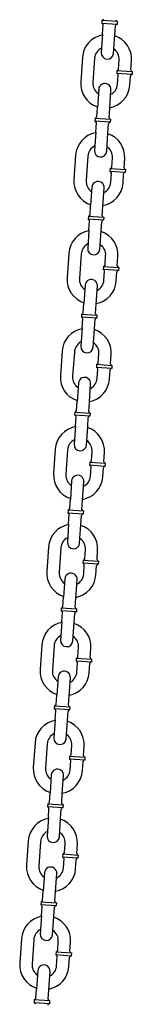
# Model space of a CAD drawing. Extents: x -19 to 547, y -19 to 427.
# Drawn here: x 223 to 225, y 230 to 250 of the extents above; entities that cross this region are included whole.
import ezdxf

# ---------------------------------------------------------------- set-up
doc = ezdxf.new("R2010")
doc.units = 0
doc.header["$LTSCALE"] = 16
doc.header["$MEASUREMENT"] = 0
doc.layers.add('1', color=7, linetype='CONTINUOUS')

msp = doc.modelspace()

# ---------------------------------------------------------------- linework, layer by layer
at = {"layer": '1', "extrusion": (0.0122, 0.999926, 6.12303e-17)}
for p, q in [((224.21418, 249.8079), (224.20988, 249.74555)), ((224.21418, 249.8079), (224.52594, 249.78642)), ((224.52594, 249.78642), (224.52164, 249.72406)), ((224.52164, 249.72406), (224.20988, 249.74555)), ((224.22601, 249.52517), (224.23891, 249.71223)), ((224.47542, 249.50798), (224.48831, 249.69504)), ((224.22601, 249.52517), (224.20023, 249.15106)), ((224.44964, 249.13387), (224.47542, 249.50798)), ((223.81752, 249.05214), (223.78314, 248.55332)), ((224.06693, 249.03495), (224.03255, 248.53613)), ((224.55285, 248.81351), (224.56575, 249.00057)), ((224.80226, 248.79632), (224.81515, 248.98338)), ((224.51953, 248.78449), (224.51523, 248.72213)), ((224.51953, 248.78449), (224.83129, 248.763)), ((224.83129, 248.763), (224.82699, 248.70065)), ((224.82699, 248.70065), (224.51523, 248.72213)), ((224.53137, 248.50175), (224.54426, 248.68881)), ((224.78077, 248.48456), (224.79367, 248.67162)), ((224.14866, 248.40283), (224.12287, 248.02872)), ((224.37228, 248.01153), (224.39807, 248.38564)), ((224.10998, 247.84166), (224.12287, 248.02872)), ((224.35939, 247.82448), (224.37228, 248.01153)), ((224.07666, 247.81264), (224.07236, 247.75029)), ((224.38412, 247.7288), (224.07236, 247.75029)), ((224.07666, 247.81264), (224.38842, 247.79115)), ((224.38842, 247.79115), (224.38412, 247.7288)), ((224.08849, 247.5299), (224.10139, 247.71696)), ((224.3379, 247.51271), (224.35079, 247.69977)), ((224.08849, 247.5299), (224.06271, 247.15579)), ((224.31212, 247.1386), (224.3379, 247.51271)), ((223.68, 247.05687), (223.64562, 246.55806)), ((223.92941, 247.03968), (223.89503, 246.54087)), ((224.41533, 246.81825), (224.42823, 247.0053)), ((224.66474, 246.80106), (224.67763, 246.98811)), ((224.38201, 246.78922), (224.37771, 246.72687)), ((224.38201, 246.78922), (224.69377, 246.76773)), ((224.69377, 246.76773), (224.68947, 246.70538)), ((224.68947, 246.70538), (224.37771, 246.72687)), ((224.39385, 246.50649), (224.40674, 246.69354)), ((224.64325, 246.4893), (224.65615, 246.67635)), ((224.01114, 246.40757), (223.98535, 246.03345)), ((224.23476, 246.01626), (224.26055, 246.39038)), ((223.97246, 245.8464), (223.98535, 246.03345)), ((224.22187, 245.82921), (224.23476, 246.01626)), ((223.93914, 245.81737), (223.93484, 245.75502)), ((224.2466, 245.73353), (223.93484, 245.75502)), ((223.93914, 245.81737), (224.2509, 245.79588)), ((224.2509, 245.79588), (224.2466, 245.73353)), ((223.95097, 245.53464), (223.96387, 245.72169)), ((224.20038, 245.51745), (224.21327, 245.7045)), ((223.95097, 245.53464), (223.92519, 245.16053)), ((224.1746, 245.14334), (224.20038, 245.51745)), ((223.54248, 245.06161), (223.5081, 244.56279)), ((223.79189, 245.04442), (223.75751, 244.5456)), ((224.27781, 244.82298), (224.29071, 245.01004)), ((224.52722, 244.80579), (224.54011, 244.99285)), ((224.24449, 244.79395), (224.24019, 244.7316)), ((224.24449, 244.79395), (224.55625, 244.77247)), ((224.55625, 244.77247), (224.55195, 244.71011)), ((224.55195, 244.71011), (224.24019, 244.7316)), ((224.25633, 244.51122), (224.26922, 244.69828)), ((224.50573, 244.49403), (224.51863, 244.68109)), ((223.87362, 244.4123), (223.84783, 244.03819)), ((224.09724, 244.021), (224.12303, 244.39511)), ((223.83494, 243.85113), (223.84783, 244.03819)), ((224.08435, 243.83394), (224.09724, 244.021)), ((223.80162, 243.8221), (223.79732, 243.75975)), ((224.10908, 243.73827), (223.79732, 243.75975)), ((223.80162, 243.8221), (224.11338, 243.80062)), ((224.11338, 243.80062), (224.10908, 243.73827)), ((223.81345, 243.53937), (223.78767, 243.16526)), ((223.81345, 243.53937), (223.82635, 243.72643)), ((224.06286, 243.52218), (224.07575, 243.70924)), ((224.03708, 243.14807), (224.06286, 243.52218)), ((223.40496, 243.06634), (223.37058, 242.56752)), ((223.65437, 243.04915), (223.61999, 242.55033)), ((224.14029, 242.82771), (224.15319, 243.01477)), ((224.3897, 242.81052), (224.40259, 242.99758)), ((224.10697, 242.79869), (224.10267, 242.73633)), ((224.41443, 242.71485), (224.10267, 242.73633)), ((224.10697, 242.79869), (224.41873, 242.7772)), ((224.41873, 242.7772), (224.41443, 242.71485)), ((224.11881, 242.51595), (224.1317, 242.70301)), ((224.36821, 242.49876), (224.38111, 242.68582)), ((223.7361, 242.41703), (223.71031, 242.04292)), ((223.95972, 242.02573), (223.98551, 242.39984)), ((223.69742, 241.85587), (223.71031, 242.04292)), ((223.94683, 241.83868), (223.95972, 242.02573)), ((223.6641, 241.82684), (223.6598, 241.76449)), ((223.97156, 241.743), (223.6598, 241.76449)), ((223.6641, 241.82684), (223.97586, 241.80535)), ((223.67593, 241.54411), (223.68883, 241.73116)), ((223.97586, 241.80535), (223.97156, 241.743)), ((223.67593, 241.54411), (223.65015, 241.16999)), ((223.89956, 241.1528), (223.92534, 241.52692)), ((223.92534, 241.52692), (223.93823, 241.71397)), ((223.26744, 241.07107), (223.23306, 240.57226)), ((223.51685, 241.05388), (223.48247, 240.55507)), ((224.00277, 240.83245), (224.01567, 241.0195)), ((224.25218, 240.81526), (224.26508, 241.00231)), ((223.96945, 240.80342), (223.96515, 240.74107)), ((224.27691, 240.71958), (223.96515, 240.74107)), ((223.96945, 240.80342), (224.28121, 240.78193)), ((224.28121, 240.78193), (224.27691, 240.71958)), ((223.98129, 240.52069), (223.99418, 240.70774)), ((224.2307, 240.5035), (224.24359, 240.69055)), ((223.59858, 240.42177), (223.57279, 240.04766)), ((223.8222, 240.03047), (223.84799, 240.40458)), ((223.5599, 239.8606), (223.57279, 240.04766)), ((223.80931, 239.84341), (223.8222, 240.03047)), ((223.52658, 239.83157), (223.52228, 239.76922)), ((223.83404, 239.74773), (223.52228, 239.76922)), ((223.52658, 239.83157), (223.83834, 239.81008)), ((223.53841, 239.54884), (223.55131, 239.73589)), ((223.83834, 239.81008), (223.83404, 239.74773)), ((223.53841, 239.54884), (223.51263, 239.17473)), ((223.76204, 239.15754), (223.78782, 239.53165)), ((223.78782, 239.53165), (223.80072, 239.7187)), ((223.12992, 239.07581), (223.09554, 238.57699)), ((223.37933, 239.05862), (223.34495, 238.5598)), ((223.86525, 238.83718), (223.87815, 239.02424)), ((224.11466, 238.81999), (224.12756, 239.00705)), ((223.83193, 238.80815), (223.82763, 238.7458)), ((224.13939, 238.72431), (223.82763, 238.7458)), ((223.83193, 238.80815), (224.14369, 238.78667)), ((224.14369, 238.78667), (224.13939, 238.72431)), ((223.84377, 238.52542), (223.85666, 238.71248)), ((224.09318, 238.50823), (224.10607, 238.69529)), ((223.46106, 238.4265), (223.43527, 238.05239)), ((223.68468, 238.0352), (223.71047, 238.40931)), ((223.42238, 237.86533), (223.43527, 238.05239)), ((223.67179, 237.84814), (223.68468, 238.0352)), ((223.38906, 237.83631), (223.38476, 237.77395)), ((223.69652, 237.75247), (223.38476, 237.77395)), ((223.38906, 237.83631), (223.70082, 237.81482)), ((223.40089, 237.55357), (223.41379, 237.74063)), ((223.6503, 237.53638), (223.6632, 237.72344)), ((223.70082, 237.81482), (223.69652, 237.75247)), ((223.40089, 237.55357), (223.37511, 237.17946)), ((223.62452, 237.16227), (223.6503, 237.53638)), ((222.9924, 237.08054), (222.95802, 236.58172)), ((223.24181, 237.06335), (223.20743, 236.56453)), ((223.72773, 236.84191), (223.74063, 237.02897)), ((223.97714, 236.82472), (223.99004, 237.01178)), ((223.69441, 236.81289), (223.69011, 236.75054)), ((224.00187, 236.72905), (223.69011, 236.75054)), ((223.69441, 236.81289), (224.00617, 236.7914)), ((223.70625, 236.53015), (223.71914, 236.71721)), ((224.00617, 236.7914), (224.00187, 236.72905)), ((223.95566, 236.51296), (223.96855, 236.70002)), ((223.32354, 236.43123), (223.29775, 236.05712)), ((223.54716, 236.03993), (223.57295, 236.41404)), ((223.28486, 235.87007), (223.29775, 236.05712)), ((223.53427, 235.85288), (223.54716, 236.03993)), ((223.25154, 235.84104), (223.24724, 235.77869)), ((223.559, 235.7572), (223.24724, 235.77869)), ((223.25154, 235.84104), (223.5633, 235.81955)), ((223.26337, 235.55831), (223.27627, 235.74536)), ((223.51278, 235.54112), (223.52568, 235.72817)), ((223.5633, 235.81955), (223.559, 235.7572)), ((223.26337, 235.55831), (223.23759, 235.18419)), ((223.487, 235.167), (223.51278, 235.54112)), ((222.85488, 235.08527), (222.8205, 234.58646)), ((223.10429, 235.06808), (223.06991, 234.56927)), ((223.59021, 234.84665), (223.60311, 235.0337)), ((223.83962, 234.82946), (223.85252, 235.01651)), ((223.55689, 234.81762), (223.55259, 234.75527)), ((223.86435, 234.73378), (223.55259, 234.75527)), ((223.55689, 234.81762), (223.86865, 234.79613)), ((223.56873, 234.53489), (223.58162, 234.72194)), ((223.81814, 234.5177), (223.83103, 234.70475)), ((223.86865, 234.79613), (223.86435, 234.73378)), ((223.18602, 234.43597), (223.16024, 234.06186)), ((223.40964, 234.04467), (223.43543, 234.41878)), ((223.14734, 233.8748), (223.16024, 234.06186)), ((223.39675, 233.85761), (223.40964, 234.04467)), ((223.11402, 233.84577), (223.10972, 233.78342)), ((223.42148, 233.76193), (223.10972, 233.78342)), ((223.11402, 233.84577), (223.42578, 233.82428)), ((223.12586, 233.56304), (223.13875, 233.7501)), ((223.37526, 233.54585), (223.38816, 233.73291)), ((223.42578, 233.82428), (223.42148, 233.76193)), ((223.12586, 233.56304), (223.10007, 233.18893)), ((223.34948, 233.17174), (223.37526, 233.54585)), ((222.71736, 233.09001), (222.68298, 232.59119)), ((222.96677, 233.07282), (222.93239, 232.574)), ((223.4527, 232.85138), (223.46559, 233.03844)), ((223.7021, 232.83419), (223.715, 233.02125)), ((223.41937, 232.82235), (223.41507, 232.76)), ((223.72683, 232.73851), (223.41507, 232.76)), ((223.41937, 232.82235), (223.73113, 232.80087)), ((223.43121, 232.53962), (223.4441, 232.72668)), ((223.68062, 232.52243), (223.69351, 232.70949)), ((223.73113, 232.80087), (223.72683, 232.73851)), ((223.0485, 232.4407), (223.02272, 232.06659)), ((223.27212, 232.0494), (223.29791, 232.42351)), ((223.00982, 231.87953), (223.02272, 232.06659)), ((223.25923, 231.86234), (223.27212, 232.0494)), ((222.9765, 231.85051), (222.9722, 231.78815)), ((223.28396, 231.76667), (222.9722, 231.78815)), ((222.9765, 231.85051), (223.28826, 231.82902)), ((222.98834, 231.56777), (223.00123, 231.75483)), ((223.23774, 231.55058), (223.25064, 231.73764)), ((223.28826, 231.82902), (223.28396, 231.76667)), ((222.98834, 231.56777), (222.96255, 231.19366)), ((223.21196, 231.17647), (223.23774, 231.55058)), ((222.57984, 231.09474), (222.54546, 230.59592)), ((222.82925, 231.07755), (222.79487, 230.57873)), ((223.31518, 230.85611), (223.32807, 231.04317)), ((223.56458, 230.83892), (223.57748, 231.02598)), ((223.28185, 230.82709), (223.27755, 230.76474)), ((223.58931, 230.74325), (223.27755, 230.76474)), ((223.28185, 230.82709), (223.59361, 230.8056)), ((223.29369, 230.54435), (223.30658, 230.73141)), ((223.5431, 230.52716), (223.55599, 230.71422)), ((223.59361, 230.8056), (223.58931, 230.74325)), ((222.91098, 230.44544), (222.8852, 230.07132)), ((223.1346, 230.05413), (223.16039, 230.42825)), ((222.8723, 229.88427), (222.8852, 230.07132)), ((223.12171, 229.86708), (223.1346, 230.05413)), ((222.83898, 229.85524), (222.83468, 229.79289)), ((223.14644, 229.7714), (222.83468, 229.79289)), ((222.83898, 229.85524), (223.15074, 229.83375)), ((223.15074, 229.83375), (223.14644, 229.7714))]:
    msp.add_line(p, q, dxfattribs=at)
at = {"layer": '1'}
for centre, radius, start, end in [((224.21632, 249.83908), 0.03125, 266.057238, 356.057238), ((224.52808, 249.81759), 0.03125, 176.057238, 266.057238), ((224.20773, 249.71438), 0.03125, 356.057238, 86.057238), ((224.51949, 249.69289), 0.03125, 86.057238, 176.057238), ((224.31634, 249.01776), 0.5, 100.534751, 176.057238), ((224.31634, 249.01776), 0.5, 356.057238, 71.579726), ((224.31634, 249.01776), 0.25, 116.057238, 176.057238), ((224.32493, 249.14246), 0.125, 176.057238, 356.057238), ((224.31634, 249.01776), 0.25, 356.057238, 56.057238), ((224.52168, 248.81566), 0.03125, 266.057238, 356.057238), ((224.83344, 248.79417), 0.03125, 176.057238, 266.057238), ((224.28196, 248.51894), 0.5, 176.057238, 251.579726), ((224.51308, 248.69096), 0.03125, 356.057238, 86.057238), ((224.82484, 248.66947), 0.03125, 86.057238, 176.057238), ((224.28196, 248.51894), 0.25, 176.057238, 236.057238), ((224.27336, 248.39424), 0.125, 356.057238, 176.057238), ((224.28196, 248.51894), 0.5, 280.534751, 356.057238), ((224.28196, 248.51894), 0.25, 296.057238, 356.057238), ((224.07021, 247.71911), 0.03125, 356.057238, 86.057238), ((224.0788, 247.84381), 0.03125, 266.057238, 356.057238), ((224.39057, 247.82233), 0.03125, 176.057238, 266.057238), ((224.38197, 247.69762), 0.03125, 86.057238, 176.057238), ((224.17882, 247.02249), 0.5, 100.534751, 176.057238), ((224.17882, 247.02249), 0.5, 356.057238, 71.579726), ((224.17882, 247.02249), 0.25, 116.057238, 176.057238), ((224.18741, 247.1472), 0.125, 176.057238, 356.057238), ((224.17882, 247.02249), 0.25, 356.057238, 56.057238), ((224.38416, 246.8204), 0.03125, 266.057238, 356.057238), ((224.69592, 246.79891), 0.03125, 176.057238, 266.057238), ((224.14444, 246.52368), 0.5, 176.057238, 251.579726), ((224.14444, 246.52368), 0.25, 176.057238, 236.057238), ((224.37556, 246.69569), 0.03125, 356.057238, 86.057238), ((224.68732, 246.6742), 0.03125, 86.057238, 176.057238), ((224.13584, 246.39897), 0.125, 356.057238, 176.057238), ((224.14444, 246.52368), 0.5, 280.534751, 356.057238), ((224.14444, 246.52368), 0.25, 296.057238, 356.057238), ((223.93269, 245.72384), 0.03125, 356.057238, 86.057238), ((223.94129, 245.84855), 0.03125, 266.057238, 356.057238), ((224.25305, 245.82706), 0.03125, 176.057238, 266.057238), ((224.24445, 245.70236), 0.03125, 86.057238, 176.057238), ((224.0413, 245.02723), 0.5, 100.534751, 176.057238), ((224.0413, 245.02723), 0.5, 356.057238, 71.579726), ((224.0413, 245.02723), 0.25, 116.057238, 176.057238), ((224.04989, 245.15193), 0.125, 176.057238, 356.057238), ((224.0413, 245.02723), 0.25, 356.057238, 56.057238), ((224.24664, 244.82513), 0.03125, 266.057238, 356.057238), ((224.5584, 244.80364), 0.03125, 176.057238, 266.057238), ((224.00692, 244.52841), 0.5, 176.057238, 251.579726), ((224.00692, 244.52841), 0.25, 176.057238, 236.057238), ((224.23804, 244.70042), 0.03125, 356.057238, 86.057238), ((224.5498, 244.67894), 0.03125, 86.057238, 176.057238), ((223.99832, 244.40371), 0.125, 356.057238, 176.057238), ((224.00692, 244.52841), 0.5, 280.534751, 356.057238), ((224.00692, 244.52841), 0.25, 296.057238, 356.057238), ((223.79517, 243.72858), 0.03125, 356.057238, 86.057238), ((223.80377, 243.85328), 0.03125, 266.057238, 356.057238), ((224.10693, 243.70709), 0.03125, 86.057238, 176.057238), ((224.11553, 243.83179), 0.03125, 176.057238, 266.057238), ((223.90378, 243.03196), 0.5, 100.534751, 176.057238), ((223.90378, 243.03196), 0.5, 356.057238, 71.579726), ((223.90378, 243.03196), 0.25, 116.057238, 176.057238), ((223.91237, 243.15666), 0.125, 176.057238, 356.057238), ((223.90378, 243.03196), 0.25, 356.057238, 56.057238), ((224.10052, 242.70516), 0.03125, 356.057238, 86.057238), ((224.10912, 242.82986), 0.03125, 266.057238, 356.057238), ((224.42088, 242.80838), 0.03125, 176.057238, 266.057238), ((223.8694, 242.53314), 0.5, 176.057238, 251.579726), ((223.8694, 242.53314), 0.25, 176.057238, 236.057238), ((223.8608, 242.40844), 0.125, 356.057238, 176.057238), ((224.41228, 242.68367), 0.03125, 86.057238, 176.057238), ((223.8694, 242.53314), 0.5, 280.534751, 356.057238), ((223.8694, 242.53314), 0.25, 296.057238, 356.057238), ((223.65765, 241.73331), 0.03125, 356.057238, 86.057238), ((223.66625, 241.85801), 0.03125, 266.057238, 356.057238), ((223.96941, 241.71182), 0.03125, 86.057238, 176.057238), ((223.97801, 241.83653), 0.03125, 176.057238, 266.057238), ((223.76626, 241.03669), 0.5, 100.534751, 176.057238), ((223.76626, 241.03669), 0.5, 356.057238, 71.579726), ((223.76626, 241.03669), 0.25, 116.057238, 176.057238), ((223.77485, 241.1614), 0.125, 176.057238, 356.057238), ((223.76626, 241.03669), 0.25, 356.057238, 56.057238), ((223.963, 240.70989), 0.03125, 356.057238, 86.057238), ((223.9716, 240.8346), 0.03125, 266.057238, 356.057238), ((224.28336, 240.81311), 0.03125, 176.057238, 266.057238), ((223.73188, 240.53788), 0.5, 176.057238, 251.579726), ((223.73188, 240.53788), 0.25, 176.057238, 236.057238), ((223.72328, 240.41317), 0.125, 356.057238, 176.057238), ((224.27476, 240.6884), 0.03125, 86.057238, 176.057238), ((223.73188, 240.53788), 0.5, 280.534751, 356.057238), ((223.73188, 240.53788), 0.25, 296.057238, 356.057238), ((223.52013, 239.73804), 0.03125, 356.057238, 86.057238), ((223.52873, 239.86275), 0.03125, 266.057238, 356.057238), ((223.83189, 239.71656), 0.03125, 86.057238, 176.057238), ((223.84049, 239.84126), 0.03125, 176.057238, 266.057238), ((223.62874, 239.04143), 0.5, 100.534751, 176.057238), ((223.62874, 239.04143), 0.5, 356.057238, 71.579726), ((223.62874, 239.04143), 0.25, 116.057238, 176.057238), ((223.63733, 239.16613), 0.125, 176.057238, 356.057238), ((223.62874, 239.04143), 0.25, 356.057238, 56.057238), ((223.82548, 238.71463), 0.03125, 356.057238, 86.057238), ((223.83408, 238.83933), 0.03125, 266.057238, 356.057238), ((224.13724, 238.69314), 0.03125, 86.057238, 176.057238), ((224.14584, 238.81784), 0.03125, 176.057238, 266.057238), ((223.59436, 238.54261), 0.5, 176.057238, 251.579726), ((223.59436, 238.54261), 0.25, 176.057238, 236.057238), ((223.58576, 238.41791), 0.125, 356.057238, 176.057238), ((223.59436, 238.54261), 0.25, 296.057238, 356.057238), ((223.59436, 238.54261), 0.5, 280.534751, 356.057238), ((223.38261, 237.74278), 0.03125, 356.057238, 86.057238), ((223.39121, 237.86748), 0.03125, 266.057238, 356.057238), ((223.69437, 237.72129), 0.03125, 86.057238, 176.057238), ((223.70297, 237.84599), 0.03125, 176.057238, 266.057238), ((223.49122, 237.04616), 0.5, 100.534751, 176.057238), ((223.49122, 237.04616), 0.5, 356.057238, 71.579726), ((223.49122, 237.04616), 0.25, 116.057238, 176.057238), ((223.49981, 237.17086), 0.125, 176.057238, 356.057238), ((223.49122, 237.04616), 0.25, 356.057238, 56.057238), ((223.68796, 236.71936), 0.03125, 356.057238, 86.057238), ((223.69656, 236.84406), 0.03125, 266.057238, 356.057238), ((223.99972, 236.69787), 0.03125, 86.057238, 176.057238), ((224.00832, 236.82258), 0.03125, 176.057238, 266.057238), ((223.45684, 236.54734), 0.5, 176.057238, 251.579726), ((223.45684, 236.54734), 0.25, 176.057238, 236.057238), ((223.44824, 236.42264), 0.125, 356.057238, 176.057238), ((223.45684, 236.54734), 0.5, 280.534751, 356.057238), ((223.45684, 236.54734), 0.25, 296.057238, 356.057238), ((223.24509, 235.74751), 0.03125, 356.057238, 86.057238), ((223.25369, 235.87221), 0.03125, 266.057238, 356.057238), ((223.55685, 235.72602), 0.03125, 86.057238, 176.057238), ((223.56545, 235.85073), 0.03125, 176.057238, 266.057238), ((223.3537, 235.05089), 0.5, 100.534751, 176.057238), ((223.3537, 235.05089), 0.5, 356.057238, 71.579726), ((223.3537, 235.05089), 0.25, 116.057238, 176.057238), ((223.36229, 235.1756), 0.125, 176.057238, 356.057238), ((223.3537, 235.05089), 0.25, 356.057238, 56.057238), ((223.55044, 234.72409), 0.03125, 356.057238, 86.057238), ((223.55904, 234.8488), 0.03125, 266.057238, 356.057238), ((223.8622, 234.70261), 0.03125, 86.057238, 176.057238), ((223.8708, 234.82731), 0.03125, 176.057238, 266.057238), ((223.31932, 234.55208), 0.5, 176.057238, 251.579726), ((223.31932, 234.55208), 0.25, 176.057238, 236.057238), ((223.31072, 234.42737), 0.125, 356.057238, 176.057238), ((223.31932, 234.55208), 0.5, 280.534751, 356.057238), ((223.31932, 234.55208), 0.25, 296.057238, 356.057238), ((223.10757, 233.75224), 0.03125, 356.057238, 86.057238), ((223.11617, 233.87695), 0.03125, 266.057238, 356.057238), ((223.41933, 233.73076), 0.03125, 86.057238, 176.057238), ((223.42793, 233.85546), 0.03125, 176.057238, 266.057238), ((223.21618, 233.05563), 0.5, 100.534751, 176.057238), ((223.21618, 233.05563), 0.5, 356.057238, 71.579726), ((223.21618, 233.05563), 0.25, 116.057238, 176.057238), ((223.22477, 233.18033), 0.125, 176.057238, 356.057238), ((223.21618, 233.05563), 0.25, 356.057238, 56.057238), ((223.41292, 232.72883), 0.03125, 356.057238, 86.057238), ((223.42152, 232.85353), 0.03125, 266.057238, 356.057238), ((223.72468, 232.70734), 0.03125, 86.057238, 176.057238), ((223.73328, 232.83204), 0.03125, 176.057238, 266.057238), ((223.1818, 232.55681), 0.5, 176.057238, 251.579726), ((223.1818, 232.55681), 0.25, 176.057238, 236.057238), ((223.1732, 232.43211), 0.125, 356.057238, 176.057238), ((223.1818, 232.55681), 0.5, 280.534751, 356.057238), ((223.1818, 232.55681), 0.25, 296.057238, 356.057238), ((222.97005, 231.75698), 0.03125, 356.057238, 86.057238), ((222.97865, 231.88168), 0.03125, 266.057238, 356.057238), ((223.28181, 231.73549), 0.03125, 86.057238, 176.057238), ((223.29041, 231.86019), 0.03125, 176.057238, 266.057238), ((223.07866, 231.06036), 0.5, 100.534751, 176.057238), ((223.07866, 231.06036), 0.5, 356.057238, 71.579726), ((223.07866, 231.06036), 0.25, 116.057238, 176.057238), ((223.08725, 231.18507), 0.125, 176.057238, 356.057238), ((223.07866, 231.06036), 0.25, 356.057238, 56.057238), ((223.2754, 230.73356), 0.03125, 356.057238, 86.057238), ((223.284, 230.85826), 0.03125, 266.057238, 356.057238), ((223.58716, 230.71207), 0.03125, 86.057238, 176.057238), ((223.59576, 230.83678), 0.03125, 176.057238, 266.057238), ((223.04428, 230.56154), 0.5, 176.057238, 251.579726), ((223.04428, 230.56154), 0.25, 176.057238, 236.057238), ((223.03568, 230.43684), 0.125, 356.057238, 176.057238), ((223.04428, 230.56154), 0.5, 280.534751, 356.057238), ((223.04428, 230.56154), 0.25, 296.057238, 356.057238), ((222.83253, 229.76171), 0.03125, 356.057238, 86.057238), ((222.84113, 229.88642), 0.03125, 266.057238, 356.057238), ((223.14429, 229.74022), 0.03125, 86.057238, 176.057238), ((223.15289, 229.86493), 0.03125, 176.057238, 266.057238)]:
    msp.add_arc(centre, radius, start, end, dxfattribs=at)

doc.saveas('drawing.dxf')
